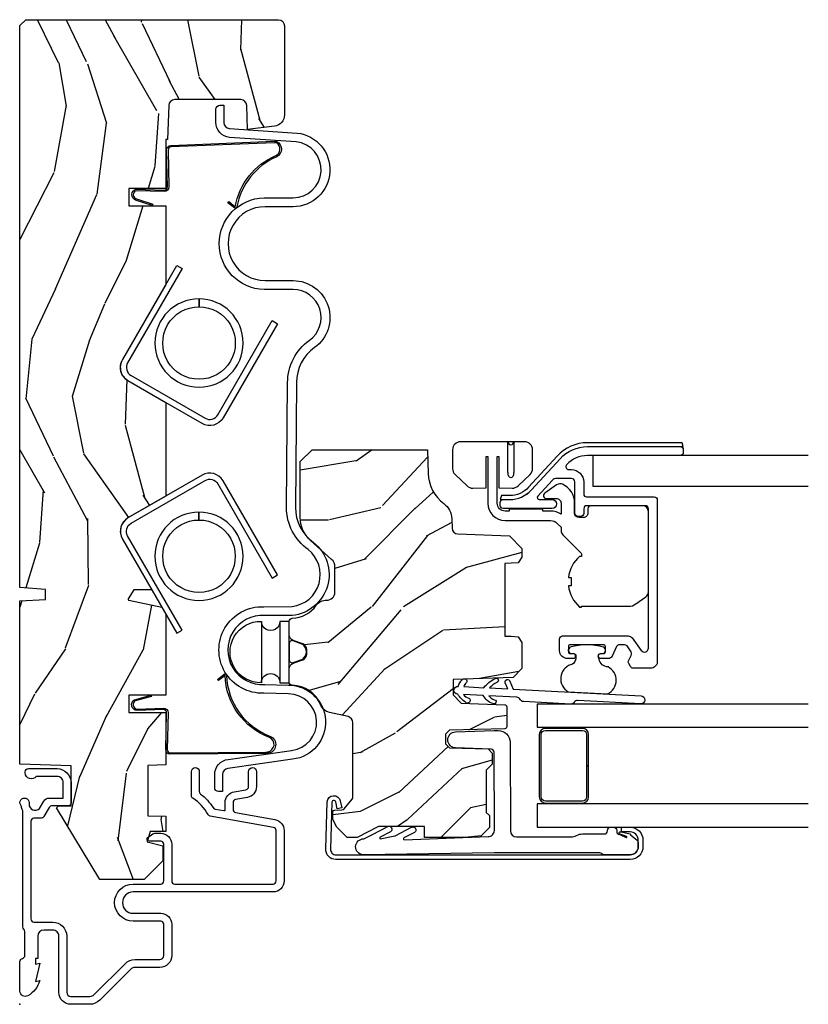
# Model space of a CAD drawing. Units: inches. Extents: x 1 to 261, y 1 to 200.
# Drawn here: x 48 to 52, y 54 to 59 of the extents above; entities that cross this region are included whole.
import ezdxf

# ---------------------------------------------------------------- set-up
doc = ezdxf.new("R2010")
doc.units = ezdxf.units.IN
doc.header["$MEASUREMENT"] = 0
doc.layers.add('ZP-ANNO-NPLT', color=7, linetype='Continuous', plot=False)
for name, color, linetype in [('ZP-SECT-ALUM', 63, 'Continuous'), ('ZP-SECT-GLAS', 153, 'Continuous'), ('ZP-SECT-HDWR', 53, 'Continuous'), ('ZP-SECT-VINL', 130, 'Continuous'), ('ZP-SECT-WDHA', 11, 'Continuous'), ('ZP-SECT-WOOD', 104, 'Continuous'), ('ZP-SECT-WSTP', 40, 'Continuous')]:
    doc.layers.add(name, color=color, linetype=linetype)

# ---------------------------------------------------------------- blocks, each defined once
blk = doc.blocks.new('CS D2 C DH V UJ PO')
at = {"layer": 'ZP-SECT-WDHA'}
h = blk.add_hatch(dxfattribs=at)
h.set_pattern_fill('WOOD3', color=256, scale=2, angle=163, style=0, pattern_type=2)
h.set_pattern_definition([(158.2364, (3.357691885069371, 0.0843477042805642), (20.45396798290167, -8.344771374467806), [0.240832, -23.842358]), (174.3099, (3.134026177732692, 0.1736430085332816), (-8.235181511295936, 0.4263690944681484), [0.305942, -9.892097999999997]), (208, (2.82959244866042, 0.2039762345923205), (-0.5847435903937086, -1.91261010378108), [0.226274, -2.602152]), (209.8476, (2.629804214950695, 0.0977469463938727), (-35.54768828883149, -20.50272857977593), [0.4386340000000001, -43.42478999999999]), (175.9946, (2.249353842650506, -0.1205590640974776), (18.38297247813528, -1.437476743240211), [0.266834, -26.416494]), (163, (1.983172303816758, -0.1019207062273484), (-2.497352921371544, -1.327866102480597), [0.5, -1.5]), (153.5376999999999, (1.505019925835242, 0.0442651461340199), (8.978306718050995, -4.836323452587549), [0.24331, -11.922214]), (157.2893999999999, (3.19981116451909, -0.4320568639394751), (16.6287403265194, -7.175302374271583), [0.200998, -19.898754]), (163, (3.014397647420935, -0.354456427875667), (-2.497352921371544, -1.327866102480597), [0.3, -1.7]), (191.3008, (2.727506220632022, -0.266744916458846), (-24.54716094300747, -5.043499394239721), [0.295296, -29.23435]), (215.125, (2.437934945420451, -0.3246109390657594), (10.57415813511433, 7.224071108844611), [0.45607, -22.347438]), (202.2894, (2.064915800050613, -0.5870165738900861), (-14.3993751268171, -6.054586024953077), [0.284254, -28.141088]), (169.3402, (1.801901846888654, -0.6948296549244306), (-15.88561928555968, 2.765334394382427), [0.362216, -17.748554]), (151.1113, (1.445937266553059, -0.6278280314627667), (25.02229161617255, -13.92425483963839), [0.38833, -38.444646]), (156.2902000000001, (3.018540707590986, -1.024965812636557), (-16.62874768410002, 7.175289077572956), [0.3423439999999997, -33.89213999999997]), (166.3665, (2.705091958752461, -0.887307242792305), (-31.18650071420278, 7.443263674111074), [0.340588, -33.718186]), (196.6901, (2.374100907630577, -0.8070269583058355), (4.409962367830814, 0.7431255040166734), [0.360556, -6.850547999999999]), (210.4896, (2.028735139897122, -0.9105763980816217), (-25.55825994297176, -15.19129255384614), [0.325576, -32.232064]), (177.9314, (1.748178884451803, -1.075767764473748), (-22.79293410148564, 0.6943551067665475), [0.310484, -30.737866]), (163, (1.437897721285068, -1.064560633533969), (-2.497352921371544, -1.327866102480597), [0.24, -1.759999999999999]), (150.0053999999999, (1.208384579853941, -0.9943914244005132), (-16.04400167334359, 9.087905524651102), [0.266834, -26.416494]), (163, (2.864189315978009, 0.590761778236093), (-2.497352921371544, -1.327866102480597), [0, -2]), (26.15240000000003, (2.508712472891545, 0.3857344287695486), (-36.87554735843706, -18.00538888531859), [0.4386339999999997, -43.42478999999996]), (9.565100000000033, (2.317698096771067, -1.333542601878887), (2.497352076502218, 1.327869099233074), [0.178886, -4.293249999999999]), (351.1301, (2.49409659410297, -1.303817694157482), (12.0603996767767, -1.595852046107204), [0.282842, -13.859292]), (319.8014, (2.773556793961532, -1.347429581241327), (8.393559450670804, -6.748938448303023), [0.152316, -15.07923]), (189.5651, (2.508712472891545, 0.3857344287695486), (-2.497352076502219, -1.327869099233074), [0.2236059999999998, -4.248529999999996]), (169.7098, (2.288214351226656, 0.3485782941177923), (17.79822734718652, -3.350093459302553), [0.342344, -33.89214000000001]), (152.8752999999999, (1.951375866010323, 0.4097324834850013), (-30.7601241373409, 15.67848221527703), [0.568858, -56.316992]), (152.6952, (3.422013660108362, 0.294734750592432), (-10.89091849633435, 5.421060729349781), [0.2236059999999998, -22.13707199999998]), (178.5241, (3.223321481985408, 0.3973087158699555), (22.79293551970828, -0.6943538178398186), [0.37363, -36.989452]), (205.8789, (2.849814599366439, 0.4069320539738371), (31.88084594068392, 15.34964888471388), [0.3821, -37.827846]), (197.6952, (2.506032624468886, 0.2401568947458141), (-23.21929303946757, -7.540852312839229), [0.316228, -31.306548]), (172.4623, (2.204766481068404, 0.1440386819003793), (-10.14779136076372, 1.011111546693648), [0.364966, -11.80056]), (156.4181, (1.842954466638346, 0.1919142102427822), (31.344885410924, -13.76583238823936), [0.52345, -51.82155999999999]), (154.8699, (3.275827807746992, -0.1834176273890857), (10.89091361125098, -5.421068605812715), [0.282842, -13.859292]), (174.3099, (3.019757344266253, -0.0633013598281981), (-8.235181511295936, 0.4263690944681484), [0.305942, -9.892097999999997]), (205.5104, (2.71532361519398, -0.0329681337691593), (26.88614988798455, 12.69389479119331), [0.3255759999999998, -32.23206399999997]), (208, (2.421488698723848, -0.1731859709475703), (-0.5847435903937086, -1.91261010378108), [0.367696, -2.460732]), (180.354, (2.096832818945557, -0.3458085642700481), (27.20289793979688, 0.0487620292280626), [0.335262, -33.190848]), (159.6335000000001, (1.761578126565112, -0.3478800943550758), (30.01700107381327, -11.26852463519537), [0.3405879999999997, -33.71818599999996]), (145.8973, (1.442281943632124, -0.2293476196300848), (-17.37187083675603, 11.58525502309056), [0.27203, -26.930912]), (154.2538, (3.129641955385636, -0.6615700053706038), (-12.80351945054413, 6.005821017315287), [0.2630579999999997, -26.04283399999998]), (177.9314, (2.892697587024144, -0.5473011719041708), (-22.79293410148564, 0.6943551067665475), [0.310484, -30.737866]), (195.0054, (2.582416423857424, -0.5360940409643924), (11.31727641611973, 2.814114219735264), [0.37736, -18.490604]), (212.8991, (2.217924561004707, -0.633796046645724), (28.64036637139408, 18.43175097613516), [0.49679, -49.18217999999999]), (178.9454, (1.800805791301897, -0.9036329084004016), (8.235181634652655, -0.4263644116476298), [0.291204, -14.269016]), (156.991, (1.509650723254424, -0.8982732115550781), (-18.54135163249375, 7.760042155334037), [0.3821, -37.827846]), (139.8013999999999, (1.157949784177375, -0.7489197735219171), (-8.393559450670804, 6.748938448303024), [0.152316, -15.07923]), (153.5376999999999, (2.954218932551995, -1.235352858948424), (8.978306718050995, -4.836323452587549), [0.24331, -11.922214]), (173.008, (2.736400659309765, -1.126931459576446), (-22.20819262847394, 2.606951578708766), [0.345254, -34.18010000000001]), (200.4054, (2.393714739998969, -1.084903365328498), (-30.71134915766887, -11.52445423798903), [0.4280179999999997, -42.37384999999996]), (192.0546, (2.577297889189097, 0.678473289652914), (-15.72724097270063, -3.557234008732985), [0.205912, -20.385348]), (173.7843, (2.375925862643484, 0.6354697209067031), (32.35598179133584, -3.618064673815965), [0.4275519999999998, -42.32756599999996]), (155.8750000000001, (1.950888128761192, 0.6817614564132095), (12.80352490518391, -6.005810314090467), [0.4837359999999997, -15.64077999999999])])
h.paths.add_polyline_path([(3.054314050355614, -0.7400000000000091), (3.165280548773196, -0.5479736213509634, -0.4142670161649646), (3.27185399671616, -0.5194723785018045), (3.653314050355604, -0.7400000000000376), (4.052314050355604, -0.7400000000000091), (4.052314050355576, -0.5519999999999641), (4.140314050355613, -0.552000000000021), (4.140314050355584, -0.7400000000000376), (4.389314050355608, -0.7400000000000091), (4.38962833728101, -0.7490000000000521), (4.561395934753363, -0.7549982566775099, -0.4040262258351993), (4.591314050355578, -0.785979372315093), (4.591314050355578, -1.119790611787751, -0.4040262258351993), (4.561395934753363, -1.150771727425336), (4.440314050355567, -1.155000000000001), (4.456829885998772, -1.291068421917467, 0.3788661086953435), (4.514397562793973, -1.341999999999984), (4.965999999999951, -1.342000000000012, 0.4142135623731117), (4.996999999999971, -1.310999999999992), (4.996999999999971, -0.0289999999999398), (4.96699999999997, 0.0010000000000049), (2.116004006703775, 0.0009999999999906), (2.105999999999966, -0.1300000000000238), (2.053999999999973, -0.1300000000000096), (2.047448631269503, 5.68e-14), (1.219393450423424, -2.84e-14), (1.210314050355577, -0.2600000000000477), (1.007314050355574, -0.2600000000000193), (1.007314050355574, -0.1959999999999696), (0.9973140503555555, -0.186000000000007), (0.6333140503555797, -0.4050000000000297), (0.6333140503555797, -0.6300000000000522), (0.7273140503556021, -0.7240000000000464), (0.8044140133459762, -0.724000000000018), (0.8253140503556011, -0.645999999999958), (0.8773140503556078, -0.660000000000025), (0.8773140503555794, -0.7400000000000376), (0.9541013395623708, -0.7400000000000091), (0.9573140503555919, -0.6479999999999393), (1.212314050355615, -0.6480000000000246), (1.215526761148822, -0.7400000000000376), (1.481314050355607, -0.7400000000000091), (1.481314050355578, -0.5519999999999641), (1.569314050355615, -0.552000000000021), (1.569314050355586, -0.7400000000000376), (1.980314050355602, -0.7400000000000091), (2.015388041258134, -0.7197232142228529), (2.050861971760284, -0.5528314926808058, -0.5139381672267659), (2.058313032475524, -0.5495763162638536), (2.104314050355611, -0.5770000000000266), (2.104314050355583, -0.6683137911693109), (2.361774103995017, -0.5194723785018239, -0.4142670161649466), (2.468347551937981, -0.547973621350979), (2.579314050355577, -0.7400000000000376)])
h = blk.add_hatch(dxfattribs=at)
h.set_pattern_fill('WOOD3', color=256, scale=2, angle=90.00000000000001, style=0, pattern_type=2)
h.set_pattern_definition([(85.23639999999996, (87.0259999999999, 3.185986145338766), (-1.999983065322524, -22.00000189263917), [0.240832, -23.842358]), (101.3098999999998, (87.0459999999999, 3.425986145338768), (-1.999995264323211, 8.000001504461904), [0.3059419999999998, -9.892097999999992]), (135, (86.9859999999999, 3.725986145338765), (-2.000000618897904, 1e-16), [0.226274, -2.602152]), (136.8476, (86.82599999999991, 3.885986145338762), (-29.9999950750171, 28.0000056677644), [0.4386340000000001, -43.42478999999999]), (102.9945999999999, (86.50599999999991, 4.185986145338766), (3.999995155156693, -18.00000153549879), [0.2668339999999999, -26.41649399999999]), (90, (86.44599999999991, 4.445986145338764), (-1.999999999999999, 2), [0.5, -1.5]), (80.5377, (86.44599999999991, 4.945986145338764), (-1.999996278404875, -10.00000154739061), [0.24331, -11.922214]), (84.28939999999999, (86.4859999999999, 3.185986145338766), (-2.000002629332583, -17.99999884699171), [0.2009979999999999, -19.89875399999998]), (90, (86.50599999999991, 3.385986145338769), (-1.999999999999999, 2), [0.3, -1.7]), (118.3008, (86.50599999999991, 3.685986145338766), (-12.0000177484186, 21.99999023952616), [0.295296, -29.23435]), (142.125, (86.3659999999999, 3.945986145338764), (9.999998198774431, -8.000003729783886), [0.4560699999999999, -22.347438]), (129.2893999999999, (86.00599999999991, 4.225986145338765), (-9.999999263819644, 12.00000127916504), [0.2842539999999996, -28.14108799999997]), (96.34019999999992, (85.8259999999999, 4.445986145338764), (-2.000003157919386, 15.99999880521284), [0.3622159999999999, -17.748554]), (78.11130000000001, (85.78599999999989, 4.805986145338764), (-6.000021070497698, -27.99999460209869), [0.3883299999999995, -38.44464599999994]), (83.29019999999998, (85.8659999999999, 3.185986145338766), (1.999987762488057, 18.00000199550261), [0.342344, -33.89214000000001]), (93.36649999999987, (85.90599999999989, 3.525986145338762), (-2.000021926708987, 31.9999986439374), [0.3405879999999997, -33.71818599999996]), (123.6901, (85.8859999999999, 3.865986145338766), (2.000002669014383, -3.999999115542319), [0.3605559999999998, -6.850547999999996]), (137.4896, (85.6859999999999, 4.165986145338763), (-22.0000173477424, 19.99998143669362), [0.3255759999999996, -32.23206399999995]), (104.9314, (85.44599999999991, 4.385986145338762), (-5.999993907956281, 22.00000106985105), [0.310484, -30.737866]), (90, (85.36599999999991, 4.685986145338766), (-1.999999999999999, 2), [0.24, -1.759999999999999]), (77.00539999999998, (85.36599999999991, 4.925986145338768), (3.999995155156691, 18.00000153549879), [0.2668339999999997, -26.41649399999999]), (90, (87.3659999999999, 3.805986145338764), (-1.999999999999999, 2), [0, -2]), (313.1524000000001, (87.06599999999992, 4.085986145338765), (-28.00000566776439, 29.9999950750171), [0.4386339999999996, -43.42478999999993]), (296.5651, (85.36599999999991, 3.765986145338764), (2.000002618792761, -1.999998315881815), [0.1788859999999997, -4.293249999999991]), (278.1301, (85.44599999999991, 3.605986145338768), (1.999998711631082, -11.99999955292224), [0.2828419999999995, -13.85929199999998]), (246.8014, (85.4859999999999, 3.325986145338767), (-4.000002650529711, -9.99999946133415), [0.1523159999999998, -15.07922999999998]), (116.5650999999999, (87.06599999999992, 4.085986145338765), (-2.000002618792761, 1.999998315881815), [0.223606, -4.24853]), (96.70979999999994, (86.9659999999999, 4.285986145338767), (1.999987762488063, -18.00000199550261), [0.3423439999999999, -33.89214]), (79.87529999999995, (86.92599999999989, 4.625986145338764), (6.000017177233946, 33.99999757929812), [0.5688579999999999, -56.31699199999999]), (79.69520000000001, (87.2459999999999, 3.185986145338766), (1.999989751071981, 12.0000019216958), [0.2236059999999999, -22.13707199999999]), (105.5240999999999, (87.28599999999989, 3.405986145338765), (5.999995555211211, -22.0000020492584), [0.3736299999999996, -36.98945199999995]), (132.8789, (87.1859999999999, 3.765986145338764), (23.99999950649528, -26.00000158588162), [0.3821, -37.827846]), (124.6952, (86.92599999999989, 4.045986145338765), (-14.00001721918891, 19.99998851797505), [0.3162279999999997, -31.30654799999998]), (99.46229999999991, (86.7459999999999, 4.305986145338764), (-1.99999627840487, 10.00000154739061), [0.364966, -11.80056]), (83.4181, (86.68599999999988, 4.665986145338763), (-3.999973400732613, -34.00000287585999), [0.5234499999999999, -51.82155999999999]), (81.86989999999992, (86.7459999999999, 3.185986145338766), (-1.999998711631099, -11.99999955292224), [0.2828419999999998, -13.85929199999999]), (101.3098999999998, (86.78599999999987, 3.465986145338767), (-1.999995264323211, 8.000001504461904), [0.3059419999999998, -9.892097999999992]), (132.5104, (86.72599999999989, 3.765986145338764), (19.99998143669362, -22.0000173477424), [0.325576, -32.232064]), (135, (86.50599999999991, 4.005986145338766), (-2.000000618897904, 1e-16), [0.367696, -2.460732]), (107.3539999999999, (86.2459999999999, 4.265986145338764), (7.999989004518234, -26.00000403819367), [0.335262, -33.190848]), (86.63350000000004, (86.1459999999999, 4.585986145338765), (-2.000021926708968, -31.9999986439374), [0.3405879999999994, -33.71818599999993]), (72.89729999999997, (86.16599999999988, 4.925986145338768), (5.999990986860595, 20.00000346191399), [0.2720299999999999, -26.930912]), (81.25380000000001, (86.2459999999999, 3.185986145338766), (2.000008394115061, 13.9999986727127), [0.2630579999999995, -26.04283399999996]), (104.9314, (86.28599999999989, 3.445986145338764), (-5.999993907956281, 22.00000106985105), [0.310484, -30.737866]), (122.0053999999999, (86.2059999999999, 3.745986145338768), (6.000002210755386, -9.9999978895751), [0.3773599999999995, -18.49060399999997]), (139.8991, (86.00599999999991, 4.065986145338769), (26.0000038590926, -21.99999611957034), [0.49679, -49.18217999999999]), (105.9454, (85.62599999999992, 4.385986145338762), (1.999999778592759, -8.000000253304304), [0.291204, -14.269016]), (83.99099999999996, (85.5459999999999, 4.665986145338763), (1.999998634963691, 19.99999950181208), [0.3820999999999999, -37.82784599999999]), (66.80139999999997, (85.58599999999988, 5.045986145338765), (4.000002650529713, 9.999999461334149), [0.1523159999999998, -15.07922999999999]), (80.5377, (85.64599999999989, 3.185986145338766), (-1.999996278404875, -10.00000154739061), [0.24331, -11.922214]), (100.0079999999999, (85.6859999999999, 3.425986145338768), (-4.000006944313296, 21.99999910914956), [0.3452539999999999, -34.18009999999999]), (127.4054, (85.62599999999992, 3.765986145338764), (-20.0000199052301, 25.99998492996009), [0.4280179999999997, -42.37384999999996]), (119.0546, (87.3659999999999, 4.105986145338768), (-8.00000005439856, 14.00000076913937), [0.205912, -20.385348]), (100.7842999999999, (87.2659999999999, 4.285986145338767), (6.000001099358628, -31.99999900738853), [0.4275519999999999, -42.32756599999997]), (82.87499999999999, (87.1859999999999, 4.705986145338762), (-1.999996563787933, -14.00000075969057), [0.4837359999999999, -15.64078])])
h.paths.add_polyline_path([(1.648513854661217, -2.197999999999893), (1.57001385464251, -2.197999999999922), (1.528013854642523, -2.238558928559854), (1.520268774876058, -2.460348994966125, -0.4040262258588227), (1.51027486660584, -2.469999999999913), (1.408375526547075, -2.469999999999913, -0.4065662586440554), (1.39837895329731, -2.460261769482968), (1.391013854661224, -2.178999999999888), (1.370303248366695, -2.15899999998183), (1.322524460919112, -2.158999999999906), (1.301813854661219, -2.178999999999916), (1.296676323100044, -2.375194415525555), (1.275131509697189, -2.395999999999901), (1.218013854661251, -2.395999999999929), (1.188013854677734, -2.3659999999999), (0.9740138546612371, -2.365999999999928), (0.9580138546761958, -2.381999999999891), (0.8977676869279633, -2.382000000014272), (0.8542754137338732, -2.339999999999918), (0.8470138546612275, -2.256999999999919), (0.8470138546451408, -2.051999999999907), (0.9020138546612201, -2.051999999999935), (0.9020138546612201, -1.818999999999903), (0.8470138546612275, -1.711056422197145), (0.8470138546612133, -1.659999999999911), (0.8990138546450906, -1.608000000008104), (0.9384138546450486, -1.587999999999908), (0.9777838546612257, -1.587999999999908, -0.4040262258351512), (0.9854567237036633, -1.595409603504748), (0.9867791911328964, -1.63328011576641, 0.213879821925339), (0.99218653849276, -1.644295957758288), (1.041846930826594, -1.685539334442324, 0.1750222004821771), (1.051430445872, -1.688999999999907), (1.430140939099942, -1.688999999999907, 0.3515856846007091), (1.460404214327212, -1.664718197118133), (1.481487304206709, -1.569745790021841, -0.250426761922806), (1.519545964752964, -1.525396425432489, 0.306145801162345), (1.619003308063497, -1.381813953488261, -0.410811837077249), (1.63500222636118, -1.3659999999999), (1.701914070127031, -1.3659999999999, -0.3152987888789145), (1.731044541371389, -1.386397375556811), (1.748589817101361, -1.434602624443016, 0.3152987888789714), (1.777720288345719, -1.454999999999898), (1.800307420976707, -1.454999999999898, 0.3152987888789593), (1.829437892221079, -1.434602624442987), (1.846983167951051, -1.386397375556811, -0.3152987888789611), (1.876113639195423, -1.3659999999999), (1.94311853768022, -1.3659999999999, -0.4040308163788938), (1.959108799724958, -1.381441860465002, 0.2342893872520842), (2.024963505150196, -1.503384985586677, -0.2535274346645075), (2.051046148172872, -1.5563930034034, 0.426033274014768), (2.091013854661227, -1.597999999999899), (2.220708063692356, -1.597999999999899, 0.2129433752992035), (2.257914788416201, -1.581401491513361), (2.354522941345734, -1.473787346477905, -0.2129433752992321), (2.470607922484163, -1.421999999999883), (2.754013854678007, -1.421999999999883), (2.81401385466124, -1.481999999999914), (2.814013854661226, -2.066932044187581), (2.694033955320705, -2.071121834596084, 0.2268737194392551), (2.541013854661215, -2.150999999999925, -0.226873719439383), (2.464503804331414, -2.190939082701817), (2.416278362632567, -2.192623152235, 0.3939104756150755), (2.387343622723051, -2.221557892144517), (2.378177623456778, -2.484037768724732), (2.314013854643974, -2.546000000016562), (2.270013854643977, -2.545999999999907), (2.240509513265322, -2.526999999988788), (2.238130638555702, -2.492980506464476), (2.237013854661313, -2.461000000002286), (1.869013854642531, -2.460999999999899), (1.867896390037486, -2.492999999999909), (1.865518878431402, -2.526999999999901), (1.83601385464253, -2.546000000011929), (1.704013854642525, -2.545999999999907), (1.659153473972011, -2.502678833934766)])
at = {"layer": 'ZP-ANNO-NPLT'}
blk.add_point((0, 0), dxfattribs=at)
at = {"layer": 'ZP-SECT-ALUM', "flags": 128}
for points in [[(0.5700000000000074, -1.283999999999991), (0.5700000000000074, -0.5739999999999839, 1), (0.4620000000000033, -0.5739999999999839), (0.4620000000000033, -0.7139999999999987, -0.4142135623730395), (0.406000000000006, -0.7700000000000103), (0.2480000000000047, -0.7700000000000103, -0.4142135623731206), (0.1869999999999976, -0.7090000000000032), (0.1869999999999976, -0.5838406204335344, 0.1989123673794898), (0.177920310216777, -0.5619203102167774), (0.0207954185357551, -0.4047954185357412, -0.1989123673796358), (0, -0.3545908370714983), (0, -0.2579999999999813, -0.4142135623730866), (0.0609999999999928, -0.1970000000000027), (0.3460000000000036, -0.1970000000000027, 0.4142135623731117), (0.3769999999999953, -0.1659999999999968), (0.3770000000000095, -0.1209999999999809, 0.4142135623728937), (0.3460000000000036, -0.0900000000000034), (0.2330000000000041, -0.0900000000000034), (0.2330000000000041, -0.0779999999999745), (0.2041208064244131, -0.078000000000003), (0.2080000000000126, -0.0999999999999943), (0.1161208064244192, -0.0779999999999745), (0.1200000000000045, -0.0999999999999943, -0.2023887188477527), (0.0434090919869163, -0.0401327475845363, -0.572149903088135), (0.0670000000000073, 0), (0.0670000000000073, 0), (0.2173875050040266, 0, -0.3510004003200367), (0.2330000000000041, -0.0124999999999886, 0.3510004003202964), (0.2486124949959958, -0.0250000000000057), (0.3693810499613761, -0.0250000000000057, 0.2060321204104252), (0.3810000000000002, -0.0199999999999818, -0.2060321204100744), (0.3926189500386243, -0.0149999999999864), (0.977747092836708, -0.0149999999999864, 0.1149744564842809), (0.9848199567932454, -0.0133518150577743, -0.0711370237684714), (1.004026040051755, -0.0070754071535077, 0.1126546481187593), (1.010588605425823, -0.0043148589629141, -1.372212004187575), (1.023999999999986, -0.0459999999999923), (1.016368836050247, -0.0459999999999923, 0.6591783296452541), (0.9936403373986877, -0.0989887163503909), (1.03156620103897, -0.1210101855608912, -0.2672880985706618), (1.046999999999982, -0.1478186429058041), (1.046999999999954, -0.2190000000000225), (1.125, -0.2189999999999941, 0.4142135623731959), (1.156000000000005, -0.1880000000000166), (1.156000000000005, -0.0824948974278357, -0.714612382942764), (1.174999999999968, -0.0269999999999868), (1.180000000000006, -0.0269999999999868, -0.41421356237303), (1.195999999999997, -0.0430000000000064), (1.195999999999997, -0.1880000000000166, -0.4142135623730584), (1.125, -0.2590000000000145), (1.022685949644326, -0.2590000000000145, -0.3572113664837888), (1.006999999999976, -0.2461545179909308), (1.00699999999999, -0.162211301500804, 0.2672880985703949), (0.9990341682781718, -0.1483746783550828), (0.9529658317218122, -0.1216253216449274, -0.267288098570707), (0.9450000000000073, -0.1077886984991494), (0.9450000000000073, -0.0709999999999695, 0.4142135623726724), (0.929000000000002, -0.0550000000000068), (0.433000000000007, -0.0550000000000068, 0.414213562372965), (0.4170000000000016, -0.070999999999998), (0.4170000000000016, -0.1659999999999968, -0.414213562373051), (0.3460000000000036, -0.2369999999999948), (0.0610000000000071, -0.2369999999999948, 0.4142135623730456), (0.0400000000000063, -0.2580000000000098), (0.0400000000000063, -0.3545908370715267, 0.1989123673796387), (0.0490796897832269, -0.3765111472882836), (0.2062045814642488, -0.5336360389693198, -0.1989123673796334), (0.2270000000000039, -0.5838406204335627), (0.2270000000000039, -0.7090000000000032, 0.4142135623729958), (0.2480000000000047, -0.7299999999999898), (0.406000000000006, -0.7299999999999898, 0.4142135623731602), (0.4219999999999971, -0.7139999999999987), (0.4220000000000113, -0.5739999999999839, -1), (0.6099999999999995, -0.5739999999999839), (0.6099999999999995, -0.7139999999999987, 0.4142135623731276), (0.6260000000000048, -0.7299999999999898), (0.8119999999999976, -0.7299999999999898, 0.4142135623731276), (0.8280000000000028, -0.7139999999999987), (0.8280000000000028, -0.6549999999999728, -0.7198969885931811), (0.8459863551004787, -0.6489818497684894), (0.8647781681607682, -0.6739194279790013, -0.1628603417900909), (0.8680000000000092, -0.6835484683494144), (0.8680000000000092, -0.7139999999999987, -0.4142135623730395), (0.8119999999999976, -0.7700000000000103), (0.6260000000000048, -0.7700000000000103, 0.41421356237303), (0.6099999999999995, -0.7860000000000014), (0.6099999999999995, -1.28400000000002, 0.41421356237303), (0.6260000000000048, -1.300000000000011), (0.8823417326505875, -1.299999999999982, 0.3639702342662195), (0.898098656698778, -1.286778370842682), (0.9547793296697761, -0.9653263006985355, -0.2283825233227293), (0.9628916193298096, -0.9540490831483054, 0.1247942701998921), (1.045882816285697, -0.8772845528455093, -0.2539433989846231), (1.059300751331647, -0.8700000000000045), (1.180999999999997, -0.8700000000000045, -1), (1.180999999999997, -0.9099999999999965), (1.079980175345781, -0.9099999999999965, 0.2332901514920785), (1.067281983718046, -0.9162657342657212, -0.0875367749081786), (0.9981335293594497, -0.9796757752938844, 0.2102055749155603), (0.990977110754784, -0.9903893022463989), (0.9830875607106577, -1.03513316397661, 0.4735428990964063), (0.9881301181478505, -1.040999999999996), (1.023574405901158, -1.040999999999996, -0.3639702342661784), (1.078723640069853, -1.087275702050646), (1.089215566002039, -1.146778370842667, 0.3639702342660764), (1.104972490050229, -1.159999999999996), (1.180999999999997, -1.159999999999996, -1), (1.180999999999997, -1.199999999999988), (1.104972490050229, -1.199999999999988, -0.3639702342662337), (1.049823255881548, -1.153724297949338), (1.039331329949362, -1.094221629157317, 0.3639702342657916), (1.023574405901158, -1.080999999999988), (0.9884255940988425, -1.080999999999988, 0.3639702342660763), (0.9726686700506377, -1.094221629157317), (0.9374909668192685, -1.293724297949353, -0.3639702342661629), (0.8823417326505733, -1.340000000000003), (0.6260000000000048, -1.340000000000003, -0.4142135623731044)], [(2.685278250095137, -0.9235552853961337), (2.46816300166742, -0.5479978212176491, 0.4142135623730951), (2.361460053639405, -0.5194723785018028), (1.883658844602763, -0.7956962272967872), (1.899174226578907, -0.822534128148618), (2.376975435615577, -0.546310279353662, -0.4142135623731404), (2.441325100815561, -0.5635132031938213), (2.658440349243278, -0.9390706673722775, -0.4142135623731304), (2.641237425403119, -1.003420332572261), (2.163436216366477, -1.279644181367245), (2.178951598342649, -1.306482082219105), (2.656752807379291, -1.03025823342412, 0.4142135623730888)], [(2.947721749904843, -0.9235552853961337), (3.164836998332603, -0.5479978212176775, -0.4142135623730951), (3.27153994636059, -0.5194723785018311), (3.749341155397232, -0.7956962272968156), (3.733825773421088, -0.8225341281486463), (3.256024564384418, -0.5463102793536905, 0.4142135623731404), (3.191674899184434, -0.5635132031938497), (2.974559650756702, -0.9390706673722775, 0.4142135623731304), (2.991762574596862, -1.003420332572289), (3.469563783633518, -1.279644181367274), (3.454048401657345, -1.306482082219133), (2.976247192620689, -1.03025823342412, -0.4142135623730888)]]:
    blk.add_lwpolyline(points, format="xyb", close=True, dxfattribs=at)
at = {"layer": 'ZP-SECT-ALUM'}
for points in [[(1.025634951749239, -1.58218197396053), (0.7870294436332017, -1.576304126987594, 0.4400105308918931), (0.7587633943217611, -1.602205189137976), (0.7587633943217469, -3.096000000000003, 0.4142135623730951), (0.799763394321758, -3.137), (0.8337633943217497, -3.137, 0.4142135623730951), (0.8747633943217606, -3.096000000000003), (0.8747633943217606, -3.051999999999992), (0.8987633943217616, -3.051999999999992), (0.8987633943217616, -3.096000000000003, -0.4142135623730951), (0.8337633943217497, -3.161000000000001), (0.799763394321758, -3.161000000000001, -0.4142135623730951), (0.734763394321746, -3.096000000000003), (0.7347633943217602, -1.602205189137976, -0.4400105308918567), (0.7891211814591373, -1.552395454233391), (1.027726689575175, -1.558273301206327, -0.8540806854632723), (1.032411730169442, -1.625272503144145), (0.9967633943217606, -1.633502569957926), (0.9913645690175059, -1.610117688403079), (1.027012904865188, -1.601887621589298, 0.8540806854631233)], [(1.565141614277322, -3.151795171171606, -1), (1.525195993523809, -3.149710133374036), (1.541876295906448, -2.830145167346366, 0.2679491924311726), (1.53279273856846, -2.812326946725676, -0.2679491924311558), (1.523709181230472, -2.794508726104986), (1.536256832762106, -2.554118009950364, -0.2679491924311148), (1.547146085800861, -2.537342308228588, 0.2679491924005743), (1.558035338839502, -2.520566606509092), (1.565392003079622, -2.379625986914803, 0.153634145367799), (1.54553487929526, -2.406406468215678, -1.253347157546278), (1.526071244317236, -2.399671331194383, -0.2006317725002206), (1.566896749480392, -2.350797718304505), (1.572168375922572, -2.249802719465947, 0.1639386048526243), (1.553696632150135, -2.277192543802769, -1.149682598791489), (1.532799356435774, -2.260820005129261, -0.0933788714255356), (1.573673122341247, -2.220974450846519, -1), (1.613618743059944, -2.223059488642512, -0.1346289101522173), (1.646307156760016, -2.244277820615721, -1), (1.632695590463626, -2.265247447769276, 0.182011905863946), (1.612113996659545, -2.251887757272214), (1.606842370217023, -2.352882756091375, -0.1062707663320229), (1.652095912573585, -2.40965972798439, -1.310535863467556), (1.63333579747713, -2.41939896889967, 0.0675900826031256), (1.605337623816595, -2.381711024721042), (1.600461343891609, -2.475131886498076), (1.631372018809187, -2.462635600949134, -1), (1.640742058068283, -2.485813227322068), (1.59902347847516, -2.502678833934737)], [(2.769054037697074, -2.740487884198046, -0.2105072536515186), (2.830165172103662, -2.879207802697237), (2.830165172103662, -3.350684388497256, -0.414213562372584), (2.815165172103661, -3.365684388497214), (2.800165172093457, -3.365684388497214, -0.4142135621737289), (2.78516517210366, -3.350684388497228), (2.78516517210366, -2.879207802697237, 0.2104380067708569), (2.738709686238735, -2.773717723581711, 0.6522944495123281), (2.713582639303666, -2.784783116497237), (2.713582639303666, -2.797743566997212, -0.4142135623720728), (2.651082639303666, -2.860243566997212), (2.590174643392984, -2.860243566997212, 0.4142135621645275), (2.57517464340367, -2.875243566997227), (2.57517464340367, -3.218684388497223, -0.4142135623730951), (2.560174643403669, -3.233684388497209), (1.731053217093389, -3.233684388497238, -0.1989123671161184), (1.723982149303665, -3.230755456297231), (1.710611945185718, -3.217385252214882, -0.1989123673760293), (1.70621854690367, -3.206778650497227), (1.70621854690367, -3.110944551097219, -0.2679491924409435), (1.713718546903663, -3.097954169997223), (1.729774279614545, -3.088684388434188, -0.2446984430121412), (1.743613553503664, -3.088080152697216), (1.770802787124495, -3.100758700610214, 0.2742943696146508), (1.79364927800367, -3.09848745309722), (1.818652374008621, -3.080084124083214, 0.238442815802557), (1.824760654003668, -3.068003672297237), (1.824760653903666, -3.040823714697211, 0.2914734195808801), (1.816099927903664, -3.027229097897219), (1.767162914195026, -3.004409393555249, -0.2914734194345992), (1.754760654003661, -2.984941744597222), (1.754760654003661, -2.945684387997829, -0.4142135624206366), (1.764760654003666, -2.935684387997213), (1.769760654315234, -2.935684387997241, -0.4142135620341725), (1.779760654303672, -2.945684387997232), (1.779760654303672, -2.960684388497213, 0.4142135559315256), (1.789760654103659, -2.970684388497232), (1.814760654003663, -2.970684388997227, 0.4142135623383337), (1.824760654003668, -2.960684389097224), (1.824760654003668, -2.7926843884984, 0.4142135623981436), (1.814760654003663, -2.782684388497216), (1.789760653993297, -2.782684388497216, 0.4142135620694451), (1.779760654003666, -2.792684388497235), (1.779760654003666, -2.80768438849725, -0.414213562372584), (1.769760654003661, -2.817684388497212), (1.764760653977432, -2.817684388497212, -0.4142135616047689), (1.754760654003661, -2.807684388497222), (1.754760654003661, -2.77768438849722, -0.4142135623736062), (1.794760654003667, -2.737684388497228), (1.854760654003698, -2.737684388497228, -0.4142135623725837), (1.869760654403663, -2.752684388897222), (1.869760654403663, -3.085700314897223, -0.2384428160248265), (1.859580187728283, -3.105834401219681), (1.796074684403663, -3.152577119397221, 0.7241810206387536), (1.807930311003659, -3.188684388497222), (2.515174643403668, -3.188684388497222, 0.4142135621716837), (2.530174643403668, -3.173684388497235), (2.530174643403668, -2.875684388497234, 0.4142135623638934), (2.515174643404165, -2.860684388497219), (2.491174643403667, -2.860684388497219, -0.4142135621563483), (2.476174643403666, -2.845684388497232), (2.476174643403666, -2.830684388497218, -0.4142135623787183), (2.491174643403979, -2.815684388497231), (2.651082639303666, -2.815684388497231, 0.4142135622069568), (2.668582639303664, -2.798184388496821), (2.668582639303664, -2.722787702697218, 0.2105072536774917), (2.65883086253433, -2.700651545487801), (2.578505344703671, -2.627176777497226, 0.6521999296494466), (2.561755937003667, -2.634555496597215), (2.561755937003667, -2.699339542397211, -1), (2.516755937003665, -2.699339542397211), (2.516755937003665, -2.451499999997224, -0.414213562378207), (2.531755937003921, -2.436499999997209), (2.546768771503664, -2.436499999997209, -0.4021477380344167), (2.561755937062955, -2.450879622290898), (2.561755937003667, -2.484789269497213, 0.2105072536569868), (2.610514820847413, -2.595470055541767)], [(1.400199977890451, -2.853999999999984), (1.400199977890423, -2.665999999999996, 0.414213562373028), (1.369199977890446, -2.635000000000019), (1.052199977890424, -2.63499999999999, 0.4142135623730657), (1.021199977890432, -2.665999999999996), (1.021199977890447, -2.853999999999984, 0.4142135623731287), (1.052199977890452, -2.88499999999999), (1.21069997789047, -2.88499999999999), (1.21069997789047, -2.875), (1.052199977890424, -2.875, -0.414213562372581), (1.031199977890423, -2.853999999999984), (1.031199977890452, -2.665999999999996, -0.4142135623731198), (1.052199977890452, -2.644999999999981), (1.369199977890502, -2.64500000000001, -0.4142135623722775), (1.390199977890432, -2.665999999999996), (1.390199977890446, -2.853999999999984, -0.4142135623719926), (1.369199977890502, -2.875), (1.21069997789047, -2.875), (1.21069997789047, -2.88499999999999), (1.369199977890502, -2.88499999999999, 0.414213562372516)]]:
    blk.add_lwpolyline(points, format="xyb", close=True, dxfattribs=at)
at = {"layer": 'ZP-SECT-GLAS'}
for points in [[(1.017077444711148, -4), (1.017077444711134, -2.625), (0.8990774447110538, -2.625), (0.8990774447110538, -4.000000000000028)], [(1.52407744471121, -4.000000000000028), (1.52407744471121, -2.625), (1.406077444711144, -2.625), (1.406077444711144, -4)], [(2.785165172076176, -4), (2.785165172076176, -2.906999999999982), (2.630165172076175, -2.906999999999982), (2.630165172076175, -4)]]:
    blk.add_lwpolyline(points, dxfattribs=at)
at = {"layer": 'ZP-SECT-HDWR'}
for points in [[(1.642817867257122, -1.007011974498539), (1.648736637387585, -1.002405657081908), (1.674839102748492, -1.035945354487893, -0.595685424108356), (1.669543414011542, -1.048025745062886, 0.3041291612165552), (1.35984292443355, -1.271477265855793, -0.751643348754864), (1.273999235715095, -1.258657105205116), (1.272671861115199, -1.247729825338382), (1.269242556025147, -0.7606758344880405, -0.3793535117334096), (1.292572238602517, -0.7399999999999807), (1.479431752505604, -0.7438362946011808, 0.4142135623730951), (1.495431752505595, -0.7278362946011896), (1.490745461004607, -0.5940000596046389, -0.7248581876002149), (1.545610209126195, -0.5804326536599831), (1.568592235922366, -0.6645775598543083), (1.5615414635419, -0.6671342391143469), (1.53983647974195, -0.5852195157843312, 0.7305890015170543), (1.498245461004685, -0.5940000596046389), (1.502931752505602, -0.7278362946011896, -0.4142135623730951), (1.479431752505604, -0.7513362946011739), (1.292572238602517, -0.7475000000000023, 0.3793535117333881), (1.276688199400908, -0.7615771639067362), (1.280172450068477, -1.247280816364281), (1.281444506392702, -1.257752702342997, 0.7379284571191546), (1.353597733973529, -1.266794535857229, -0.3022581160391723), (1.668920332618029, -1.040551671904495), (1.642817867257122, -1.007011974498539)], [(4.073887130837263, -1.059051466667455), (4.047874471071352, -1.092660863149745, -0.2534861267647347), (4.307687787021407, -1.297577265934847, 0.6022115115249183), (4.371326786527419, -1.302626538848699), (4.372173726331183, -1.292111729472793), (4.351165421694901, -0.7657914074272015, 0.3793535117333952), (4.335281382493292, -0.7517142435204676), (4.148421868590162, -0.7555505381216392, -0.4142135623730951), (4.124921868590163, -0.7320505381216549), (4.129243793468816, -0.5895235964862593, 0.7268853833156804), (4.088074403120998, -0.5906451481086492), (4.061047679739914, -0.6740917382559531), (4.054012299155587, -0.6714930039421745), (4.081514678723181, -0.5867587014336664, -0.7408384338049274), (4.136743793468895, -0.5895235964862593), (4.132421868590171, -0.7320505381216549, 0.4142135623730951), (4.148421868590162, -0.7480505381216461), (4.335281382493292, -0.744214243520446, -0.3793535117333628), (4.358611065070661, -0.7648900780085058), (4.379686345671899, -1.292256623732129), (4.378802574755667, -1.303228693618081, -0.6204955843008892), (4.301513692367805, -1.302428408005653, 0.2460778351080888), (4.047271383610251, -1.100136576193591, -0.5956854241082885), (4.041943401103893, -1.088070393779275), (4.067956060869803, -1.054460997297013), (4.073887130837263, -1.059051466667455)], [(2.497860183120593, -0.9083139979485964), (2.457860183120573, -0.9083139979485964, -1.000880532209741), (2.089860183120578, -0.9083139979485964, -1.000000000000038), (2.457860183120573, -0.9083139979485964), (2.497860183120593, -0.9083139979485964, 0.9999926798010021), (2.049860183120586, -0.9083139979485964, 0.9996830884034887)], [(3.580044576406706, -0.9084759446069767), (3.540044576406714, -0.9084759446069767, -1.000880532209741), (3.172044576406719, -0.9084759446069767, -1.000000000000038), (3.540044576406714, -0.9084759446069767), (3.580044576406706, -0.9084759446069767, 0.9999926798010021), (3.132044576406698, -0.9084759446069767, 0.9996830884034887)]]:
    blk.add_lwpolyline(points, format="xyb", close=True, dxfattribs=at)
for points in [[(1.943539207781071, -1.366004853662466), (1.943539207781071, -1.319004853662469, -1.000000000000302), (1.943539207781071, -1.225004853662475), (1.631539207781059, -1.225004853662475, -1.019939313472124), (1.943539207781071, -1.225004853662475), (1.631539207781059, -1.225004853662475, -0.9999999999998488), (1.631539207781059, -1.319004853662469), (1.631539207781059, -1.366004853662466), (1.748619129027986, -1.365974073050884, 0.5205670505522381), (1.734523739716195, -1.386104375200765), (1.752166222216658, -1.434576697493944, 0.5277628295964057), (1.825861487105782, -1.434576697493944), (1.844870078137518, -1.386104375200765, 0.5221577981226307), (1.830774688825727, -1.365974073050856), (1.748619129027986, -1.365974073050856), (1.943539207781071, -1.366004853662466), (1.943539207781071, -1.319004853662469), (1.631539207781059, -1.319004853662469)], [(2.621165918797544, -2.373728288642318), (2.542947425915301, -2.373735104348469, 0.4141625197750723), (2.454947425919442, -2.46173510434847), (2.454947425932573, -2.691852853358696, -0.1989123673848857), (2.440888551431115, -2.725793978856309), (2.421342987838272, -2.745339542450999), (2.403887143720623, -2.745339542451823, 0.1989123673672856), (2.382673940284036, -2.754126339017219), (2.290025023685686, -2.846775255624272, -0.1989123673796612), (2.282953955873963, -2.84970418781274), (2.273360593478912, -2.849704187813195), (2.273360593478457, -2.839807286177446, 0.1969450548265221), (2.166277260142578, -2.783436410033971), (2.166277260143445, -2.797046516082097), (2.123443926810111, -2.79704651608484), (2.123443926809244, -2.783436410036003, 0.1970218743232679), (2.016360593478452, -2.839807286189525), (2.016360593478921, -2.849704187825274), (2.019860593483628, -2.849704187825111), (2.019860593494811, -3.088325655139854, 0.1574275165964333), (2.031660188742947, -3.124873144216152), (2.0686788514314, -3.176227183274988, 0.2410664381905609), (2.09301504571232, -3.188684388496618), (2.499860593499533, -3.188684388497833, 0.4142135623886196), (2.529860593498128, -3.158684388497832), (2.529860593478119, -2.897704187801139, 0.4323296550722685), (2.51486059348511, -2.881704187803755), (2.493360593484808, -2.881704187804764, -0.4142135623868729), (2.470860593484815, -2.859204187805822), (2.470860593483749, -2.83683954244848, -0.4142135623726139), (2.493360593482648, -2.814339542447427), (2.543844866436899, -2.814339542444947, 0.2935846284735824), (2.639349500224994, -2.752972843076072, 0.2675546974333262), (2.636528013630965, -2.723144250823857), (2.593577642228581, -2.662620782036945, 0.7308087851290168), (2.566344866430739, -2.671301749508828), (2.566344866430924, -2.721339542443587, -0.4338919979641618), (2.5438949258332, -2.745339542445236), (2.486666771705799, -2.745339542447929, 0.1488227012287033), (2.502947425932561, -2.691852853360948), (2.502947425932532, -2.652915299196962), (2.512947425932296, -2.652915299196486), (2.512947425924323, -2.482915299196491), (2.502947425920439, -2.48291529919696), (2.502947425919444, -2.461735104350353, -0.4142135623730587), (2.54294742591756, -2.421735104348471), (2.62116799391002, -2.421739387069457), (2.780360593458809, -2.421735104337315), (2.780360593459164, -2.429235104337308), (2.621089171304419, -2.429201909726934), (2.619374736536329, -2.497584085023461, 0.1969729111654446), (2.630636522690323, -2.527026903817031), (2.689180333345333, -2.588165808031796, 0.202378267642788), (2.718281479944124, -2.600735104340223), (2.814860593467216, -2.60073510433569, 0.414213562359361), (2.854860593465346, -2.560735104335691), (2.854860593462049, -2.505735104333815), (2.721668796326312, -2.505809297567068, -0.0123462336855153), (2.699846849357697, -2.505282540662349, -0.0628157420587906), (2.682687801298513, -2.502261199574249, -0.3135637770202584), (2.672379686525289, -2.490887975043399, -0.323598966477618), (2.683617963392677, -2.478876039532458, -0.065634625230678), (2.699846849356347, -2.476187668019854, -0.0121218368886582), (2.721624572113597, -2.475659618422682), (2.854860593461353, -2.475735104333807, 0.9999999999764334), (2.854860593462049, -2.505735104333815), (2.854860593450027, -2.234735104335683, 0.4142135623471092), (2.814860593450021, -2.194735104335684), (2.718281479928805, -2.194735104340232, 0.2067094582188528), (2.689193083731126, -2.2072975769603), (2.630647852433483, -2.268438357417757, 0.201701534803751), (2.619366829310934, -2.29790267991131), (2.621086484859318, -2.366268567808283), (2.780360593456208, -2.366235104337313), (2.780360593456549, -2.37373510433732), (2.62116591879753, -2.373728288642276)]]:
    blk.add_lwpolyline(points, format="xyb", dxfattribs=at)
at = {"layer": 'ZP-SECT-VINL'}
blk.add_lwpolyline([(4.047903623919168, -1.385344318107286), (4.047903623918884, -1.243344645128786, 1.000001758476305), (3.672903623919168, -1.243344650516348), (3.67290362391904, -1.385344318108394, -0.7298521453887118), (3.332765194402469, -1.494237659662047, 0.2423673735708922), (3.155297580351202, -1.402844318108407), (2.521841558697303, -1.397345893706784, 0.2423673735708921), (2.344373944646051, -1.488739235260425, -0.6749764439105799), (1.973465202082849, -1.381213969689667), (1.972940058808802, -1.241728246233634, 1.074082386889112), (1.623804360765134, -1.242046222016227), (1.620162425859703, -1.363014566014754, -0.9394549576061123), (1.243953616317455, -1.383551799968813), (1.197507510007525, -1.055370767015347, 0.3816953676026792), (1.166702730462716, -1.027844318108378), (1.079403623919034, -1.027844318108378), (1.079403623919034, -1.007844318108368, -0.4142135623730754), (1.09940362391903, -0.9878443181083582), (1.165479376720043, -0.9878443181083582, -0.3816953676026884), (1.24298817686504, -1.057104415358168), (1.288670231785729, -1.37850954838214, 0.937600002980859), (1.575162425859701, -1.363014566014754), (1.578804360764848, -1.237046222016061, -1.036127425243337), (2.01794005880879, -1.236728246233496), (2.018465202082722, -1.381213969689667, 0.659229375436966), (2.307740721562055, -1.462604833287542, -0.2423673735708911), (2.521841558697303, -1.352345893706768), (3.155297580351202, -1.357844318108391, -0.242367373570891), (3.369398417486451, -1.468103257689165, 0.7298521453887162), (3.627903623919166, -1.385344318108394), (3.627903623919166, -1.238344650516211, -0.9784960417807063), (4.09290362391917, -1.23834464512862), (4.09290362391917, -1.385344318107286, 0.9453761044330766), (4.377006239568672, -1.401311448131707), (4.398826181265803, -1.063617548413333, -0.381695367602688), (4.476334981410801, -0.9943574511635233), (4.542410734211799, -0.9943574511635233, -0.4142135623730755), (4.562410734211809, -1.014357451163533), (4.562410734211809, -1.034357451163543), (4.475111627668113, -1.034357451163543, 0.381695367602679), (4.444306848123304, -1.061883900070512), (4.421722855036946, -1.40635369971838, -0.945376104433078)], format="xyb", close=True, dxfattribs=at)
at = {"layer": 'ZP-SECT-WOOD'}
for points in [[(3.054314050355614, -0.7400000000000091), (2.579314050355577, -0.7400000000000376), (2.468347551937966, -0.5479736213509625, 0.4142670161649293), (2.361774103995003, -0.5194723785018311), (2.104314050355583, -0.6683137911693109), (2.104314050355611, -0.5770000000000266), (2.058313032475524, -0.5495763162638525, 0.5139381672268483), (2.050861971760284, -0.5528314926808094), (2.015388041258134, -0.7197232142228529), (1.980314050355602, -0.7400000000000091), (1.569314050355586, -0.7400000000000376), (1.569314050355615, -0.552000000000021), (1.481314050355578, -0.5519999999999641), (1.481314050355607, -0.7400000000000091), (1.215526761148822, -0.7400000000000376), (1.212314050355615, -0.6480000000000246), (0.9573140503555919, -0.6479999999999393), (0.9541013395623708, -0.7400000000000091), (0.8773140503555794, -0.7400000000000376), (0.8773140503556078, -0.660000000000025), (0.8253140503556011, -0.6459999999999582), (0.8044140133459762, -0.724000000000018), (0.7273140503556021, -0.7240000000000464), (0.6333140503555797, -0.6300000000000523), (0.6333140503555797, -0.4050000000000296), (0.9973140503555555, -0.186000000000007), (1.007314050355574, -0.1959999999999695), (1.007314050355574, -0.2600000000000193), (1.210314050355577, -0.2600000000000477), (1.219393450423424, -2.84e-14), (2.047448631269503, 5.68e-14), (2.053999999999973, -0.1300000000000097), (2.105999999999966, -0.1300000000000239), (2.116004006703775, 0.0009999999999906), (4.96699999999997, 0.0010000000000048), (4.996999999999971, -0.0289999999999395), (4.996999999999971, -1.311000000000007, -0.4142135623726923), (4.965999999999979, -1.342000000000012), (4.514397562793959, -1.341999999999984, -0.3788661086950666), (4.456829885998772, -1.291068421917515), (4.440314050355567, -1.155000000000001), (4.561395934753363, -1.150771727425336, 0.4040262258351668), (4.591314050355578, -1.119790611787749), (4.591314050355578, -0.7859793723150972, 0.4040262258352012), (4.561395934753363, -0.75499825667751), (4.38962833728101, -0.7490000000000521), (4.389314050355608, -0.7400000000000091), (4.140314050355584, -0.7400000000000376), (4.140314050355613, -0.552000000000021), (4.052314050355576, -0.5519999999999641), (4.052314050355604, -0.7400000000000091), (3.653314050355604, -0.7400000000000376), (3.27185399671616, -0.5194723785018028, 0.4142670161649474), (3.165280548773196, -0.5479736213509625)], [(1.659153473972011, -2.502678833934766), (1.648513854661217, -2.197999999999893), (1.57001385464251, -2.197999999999922), (1.528013854642523, -2.238558928559854), (1.520268774876058, -2.460348994966125, -0.4040262258588189), (1.51027486660584, -2.469999999999913), (1.408375526547075, -2.469999999999913, -0.4065662586440129), (1.39837895329731, -2.460261769482968), (1.391013854661224, -2.178999999999888), (1.370303248366695, -2.15899999998183), (1.322524460919112, -2.158999999999906), (1.301813854661219, -2.178999999999916), (1.296676323100044, -2.375194415525555), (1.275131509697189, -2.395999999999901), (1.218013854661251, -2.395999999999929), (1.188013854677734, -2.3659999999999), (0.9740138546612371, -2.365999999999928), (0.9580138546761958, -2.381999999999891), (0.8977676869279633, -2.382000000014272), (0.8542754137338732, -2.339999999999918), (0.8470138546612275, -2.256999999999919), (0.8470138546451408, -2.051999999999907), (0.9020138546612201, -2.051999999999935), (0.9020138546612201, -1.818999999999903), (0.8470138546612275, -1.711056422197145), (0.8470138546612133, -1.659999999999911), (0.8990138546450906, -1.608000000008104), (0.9384138546450486, -1.587999999999908), (0.9777838546612257, -1.587999999999908, -0.4040262258351467), (0.9854567237036633, -1.595409603504748), (0.9867791911328964, -1.63328011576641, 0.213879821925358), (0.99218653849276, -1.644295957758288), (1.041846930826594, -1.685539334442324, 0.1750222004822205), (1.051430445872, -1.688999999999907), (1.430140939099942, -1.688999999999907, 0.351585684600703), (1.460404214327212, -1.664718197118133), (1.481487304206709, -1.569745790021841, -0.2504267619228635), (1.519545964752964, -1.525396425432489, 0.3061458011623553), (1.619003308063497, -1.381813953488261, -0.410811837077183), (1.635002226361166, -1.3659999999999), (1.701914070127031, -1.3659999999999, -0.3152987888789034), (1.731044541371389, -1.386397375556811), (1.748589817101361, -1.434602624443016, 0.3152987888789546), (1.777720288345733, -1.454999999999898), (1.800307420976707, -1.454999999999898, 0.315298788878988), (1.829437892221079, -1.434602624442987), (1.846983167951051, -1.386397375556811, -0.3152987888789899), (1.876113639195423, -1.3659999999999), (1.94311853768022, -1.3659999999999, -0.4040308163788355), (1.959108799724958, -1.381441860465002, 0.2340516802494455), (2.024848717046538, -1.503303762548085, -0.2541309758344891), (2.051046148172872, -1.556393003403343, 0.4260332740151766), (2.091013854661227, -1.597999999999899), (2.220708063692342, -1.597999999999899, 0.2129433752992134), (2.257914788416201, -1.581401491513361), (2.354522941345749, -1.473787346477905, -0.2129433752992152), (2.470607922484163, -1.421999999999883), (2.754013854678007, -1.421999999999883), (2.81401385466124, -1.481999999999914), (2.814013854661226, -2.066932044187581), (2.694033955320747, -2.071121834596084, 0.2268737194392975), (2.54101385466123, -2.150999999999896, -0.2268737194392719), (2.464503804331471, -2.190939082701817), (2.416278362632567, -2.192623152235, 0.3939104756150348), (2.387343622723051, -2.221557892144517), (2.378177623456778, -2.484037768724732), (2.314013854643974, -2.546000000016562), (2.270013854643977, -2.545999999999907), (2.240509513265322, -2.526999999988788), (2.238130638555702, -2.492980506464476), (2.237013854661313, -2.461000000002286), (1.869013854642531, -2.460999999999899), (1.867896390037486, -2.492999999999909), (1.865518878431402, -2.526999999999901), (1.83601385464253, -2.546000000011929), (1.704013854642525, -2.545999999999907)], [(2.850265172103661, -3.36031540459723), (2.850265172103661, -2.879207802698317, 0.2105072536720237), (2.782620347303662, -2.725656658897236), (2.624081130401478, -2.580638830201849, -0.2105072536410383), (2.581855937003666, -2.484789269497213), (2.581855937003666, -2.443780404697236), (2.56185593700367, -2.436500999997235), (2.56185593700367, -2.484789269505085, 0.2105072536569868), (2.610582314903666, -2.595396268397223), (2.769121531803662, -2.740414096997227, -0.2105072536515186), (2.830265172103665, -2.879207802698203), (2.830265172103665, -3.365674388497211)]]:
    blk.add_lwpolyline(points, format="xyb", close=True, dxfattribs=at)
at = {"layer": 'ZP-SECT-WSTP'}
for points in [[(0.8322594460962022, -3.131716476459132, -0.2216946626430905), (0.8207687794494091, -3.137074662313807), (0.7997633943217437, -3.137074662313807, -0.4142135623730951), (0.7587633943217469, -3.09607466231381), (0.7587633943217327, -2.964255002201298, -0.2134217652834143), (0.7637633943217425, -2.953074662313838, 0.2134217652834563), (0.7687633943217378, -2.941894322426321), (0.7687633943217378, -2.407074662313846), (0.7587633943217469, -1.742161232697355, -1.000000000000047), (0.8397140513102669, -1.744988091930252), (0.8591592017370857, -1.781721195229295, 0.2216946626426713), (0.8608105028403799, -1.785611416840197), (0.9025882733833014, -1.866177429837307, -0.9599134949572826), (0.8760038620105774, -1.880079554565838), (0.8486946995803634, -1.827857464599958, 0.6370702608077597), (0.8396410017454201, -1.82826969754106), (0.8549337886285854, -1.902721195229275, 0.2216946626430866), (0.8565850897318938, -1.906611416840178), (0.8983628602748012, -1.987177429837316, -0.9999999999998925), (0.871778448902063, -2.001079554565819), (0.8458672694961819, -1.951530765015263, 0.7893310820107351), (0.8354155886369056, -1.949269697541069), (0.85093309149984, -2.37499277791602, 0.4244748162095683), (0.8819142071374415, -2.407074662313846), (1.279678821519084, -2.405499999999975, 0.3852287626368181), (1.295075870128286, -2.391023492450514), (1.301361959712963, -2.210082153411448, -0.9709180287987839), (1.382886815643374, -2.210070935886719), (1.389711412816055, -2.405501829078062), (1.389763394336483, -2.426499999999961, -0.4142135623730951), (1.329763394336495, -2.486499999999963), (0.8807633943217467, -2.488074662313806, 0.4142135623730951), (0.8497633943217408, -2.519074662313812), (0.8497633943217408, -2.795527287217282, 0.1270166537925438), (0.857263394321734, -2.824574662313807, -0.1270166537925976), (0.8647633943217414, -2.853622037410389), (0.8647633943217414, -2.966074662313815, 0.4142135623730951), (0.8797633943217419, -2.981074662313801), (0.8837633943217468, -2.981074662313801, -0.4142135623732345), (0.8987633943217475, -2.996074662313844), (0.8987633943217475, -3.01307466231384, -0.4142135623730951), (0.8837633943217468, -3.028074662313827), (0.8767633943217418, -3.028074662313827, 0.4142135623732334), (0.8617633943217413, -3.043074662313813), (0.8469240126079853, -3.076555040165601, 0.8540441541576143), (0.850858908872226, -3.078265140882251), (0.8626586038169676, -3.045845745465101, -1.167279677940703), (0.8749620983387274, -3.050640884654853), (0.8644562775059796, -3.095254016587546, -0.3245664328627877), (0.8602647103969189, -3.09834110211716)], [(1.779799685230997, -2.945298590228141), (1.779799686230987, -2.955068671427774, 0.7760521146836714), (1.81178242519077, -2.960772599409814, 0.1545920843850555), (1.811782425191196, -2.792364743447684, 0.8087438211717525), (1.779799686230987, -2.798068671428133), (1.779799691630998, -2.809541055128143, -0.4214200058012007), (1.768529756699635, -2.820537748124145, -0.0203028459548085), (1.748196045443037, -2.81923098077133, -0.2998410524735924), (1.723654063901406, -2.793826675738593, 0.6435923544828941), (1.586428242801559, -2.781948540205632), (1.575994129024962, -2.981847627145825, 0.6242194647839324), (1.712127353980548, -2.984448524744017, -0.3564215582489822), (1.751423344582903, -2.938159569415923, -0.0694426055544332), (1.7683433049434, -2.93430806175494, -0.4264218632729173), (1.779799686230987, -2.945298590228397)]]:
    blk.add_lwpolyline(points, format="xyb", close=True, dxfattribs=at)

msp = doc.modelspace()

# ---------------------------------------------------------------- block references
at = {"rotation": 90}
msp.add_blockref('CS D2 C DH V UJ PO', (48.00000000000008, 54.00000000000006), dxfattribs=at)

doc.saveas('drawing.dxf')
